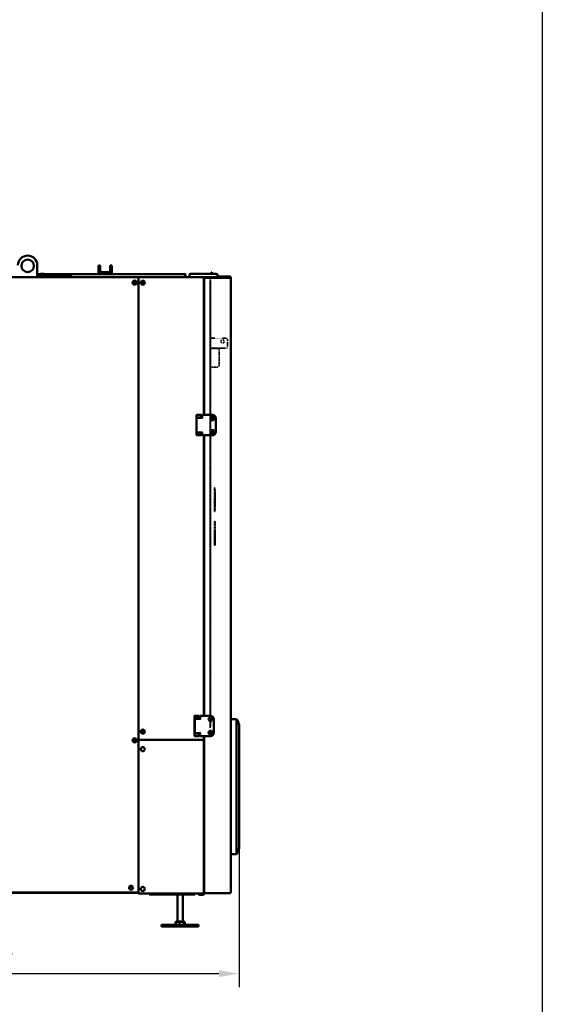
# Model space of a CAD drawing. Units: millimetres. Extents: x 2431 to 20431, y 1198 to 10597.
# Drawn here: x 18885 to 20431, y 4699 to 7611 of the extents above; entities that cross this region are included whole.
import ezdxf

# ---------------------------------------------------------------- set-up
doc = ezdxf.new("R2010")
doc.units = ezdxf.units.MM
doc.linetypes.add('DOUBLE_DASH_CHAIN', pattern=[1.2403, 0.6614, -0.0827, 0.1654, -0.0827, 0.1654, -0.0827])
doc.layers.get('Defpoints').update_dxf_attribs({"color": 80, "lineweight": 25})
for name, color, linetype, lineweight in [('Dimension (ISO)', 7, 'Continuous', 18), ('Reference (ISO)', 7, 'DOUBLE_DASH_CHAIN', 35), ('Visible (ISO)', 7, 'Continuous', 50)]:
    doc.layers.add(name, color=color, linetype=linetype, lineweight=lineweight)
doc.styles.add('25AT(25)', font='calibri.ttf', dxfattribs={"height": 56.25})
doc.dimstyles.new('AT(25)', dxfattribs={"dimtxt": 56.25, "dimasz": 60, "dimexe": 40, "dimexo": 40, "dimgap": 40, "dimtad": 1, "dimdec": 0, "dimzin": 0, "dimdsep": 46, "dimtxsty": '25AT(25)', "dimcen": 0.09, "dimclrd": 3, "dimclre": 3, "dimclrt": 7, "dimadec": 1, "dimazin": 0, "dimtfac": 1, "dimtdec": 0, "dimtmove": 0, "dimatfit": 0, "dimfxl": 1, "dimtolj": 1, "dimtzin": 0, "dimarcsym": 0})

# ---------------------------------------------------------------- blocks, each defined once
blk = doc.blocks.new('*D65')
at = {"layer": 'Defpoints', "color": 0, "transparency": 16777216}
for p in [(18027.8, 5332.2), (19534.3, 5342.8), (19534.3, 4789.8)]:
    blk.add_point(p, dxfattribs=at)
at = {"layer": 'Dimension (ISO)', "color": 3, "lineweight": -2, "transparency": 16777216}
for p, q in [((19534.3, 5302.8), (19534.3, 4749.8)), ((18027.8, 5292.2), (18027.8, 4749.8)), ((18087.8, 4789.8), (19474.3, 4789.8))]:
    blk.add_line(p, q, dxfattribs=at)
at = {"layer": 'Dimension (ISO)', "color": 3, "transparency": 16777216}
for points in [[(18087.8, 4799.8), (18087.8, 4779.8), (18027.8, 4789.8)], [(19474.3, 4799.8), (19474.3, 4779.8), (19534.3, 4789.8)]]:
    blk.add_solid(points, dxfattribs=at)
at = {"layer": 'Dimension (ISO)', "color": 7, "transparency": 16777216, "insert": (18781.1, 4858.6), "char_height": 56.25, "attachment_point": 5, "style": '25AT(25)'}
blk.add_mtext('\\A1;1506', dxfattribs=at)

msp = doc.modelspace()

# ---------------------------------------------------------------- linework, layer by layer
at = {"color": 0}
msp.add_lwpolyline([(20431, 4648.4), (14431, 4648.4), (14431, 10581.3), (20431, 10581.3)], close=True, dxfattribs=at)
at = {"layer": 'Reference (ISO)', "ltscale": 0.023707}
for p, q in [((19449.8, 6843), (19448.3, 6843)), ((19462.7, 6227.2), (19461.2, 6227.2)), ((19462.7, 6157.2), (19461.2, 6157.2)), ((19461.2, 6126.9), (19462.7, 6126.9)), ((19461.2, 6056.9), (19462.7, 6056.9)), ((19448.3, 5516.7), (19449.8, 5516.7))]:
    msp.add_line(p, q, dxfattribs=at)
at = {"layer": 'Reference (ISO)', "ltscale": 0.074691}
for p, q in [((19448.3, 6840), (19448.3, 6843)), ((19449.8, 6843), (19449.8, 6840)), ((19461.2, 6224.2), (19461.2, 6227.2)), ((19462.7, 6227.2), (19462.7, 6224.2)), ((19461.2, 6157.2), (19461.2, 6160.2)), ((19462.7, 6160.2), (19462.7, 6157.2)), ((19461.2, 6126.9), (19461.2, 6123.9)), ((19462.7, 6126.9), (19462.7, 6123.9)), ((19461.2, 6059.9), (19461.2, 6056.9)), ((19462.7, 6059.9), (19462.7, 6056.9)), ((19448.3, 5516.7), (19448.3, 5519.7)), ((19449.8, 5519.7), (19449.8, 5516.7))]:
    msp.add_line(p, q, dxfattribs=at)
at = {"layer": 'Reference (ISO)', "ltscale": 13.306256}
for p, q in [((19448.3, 5519.7), (19448.3, 6840)), ((19449.8, 6840), (19449.8, 5519.7))]:
    msp.add_line(p, q, dxfattribs=at)
at = {"layer": 'Reference (ISO)', "ltscale": 0.067212}
for p, q in [((19449.8, 6669), (19452.5, 6669)), ((19452.5, 6640), (19449.8, 6640)), ((19449.8, 6639), (19452.5, 6639)), ((19452.5, 6584), (19449.8, 6584))]:
    msp.add_line(p, q, dxfattribs=at)
at = {"layer": 'Reference (ISO)', "ltscale": 0.687123}
for p, q in [((19495.8, 6669), (19452.5, 6669)), ((19452.5, 6640), (19495.8, 6640))]:
    msp.add_line(p, q, dxfattribs=at)
at = {"layer": 'Reference (ISO)', "ltscale": 0.08466}
for p, q in [((19482.2, 6664.2), (19479.5, 6659.6)), ((19479.5, 6659.6), (19482.2, 6655)), ((19487.5, 6664.2), (19482.2, 6664.2)), ((19482.2, 6655), (19487.5, 6655)), ((19490.2, 6659.6), (19487.5, 6664.2)), ((19487.5, 6655), (19490.2, 6659.6))]:
    msp.add_line(p, q, dxfattribs=at)
at = {"layer": 'Reference (ISO)', "ltscale": 0.333195}
msp.add_line((19499.8, 6644), (19499.8, 6665), dxfattribs=at)
at = {"layer": 'Reference (ISO)', "ltscale": 0.015771}
msp.add_line((19451.3, 6639), (19451.3, 6640), dxfattribs=at)
at = {"layer": 'Reference (ISO)', "ltscale": 0.290343}
for p, q in [((19470.8, 6639), (19452.5, 6639)), ((19452.5, 6584), (19470.8, 6584))]:
    msp.add_line(p, q, dxfattribs=at)
at = {"layer": 'Reference (ISO)', "ltscale": 0.745846}
msp.add_line((19474.8, 6588), (19474.8, 6635), dxfattribs=at)
at = {"layer": 'Reference (ISO)', "ltscale": 1.015656}
for p, q in [((19461.2, 6224.2), (19461.2, 6160.2)), ((19462.7, 6160.2), (19462.7, 6224.2)), ((19461.2, 6059.9), (19461.2, 6123.9)), ((19462.7, 6059.9), (19462.7, 6123.9))]:
    msp.add_line(p, q, dxfattribs=at)
at = {"layer": 'Reference (ISO)', "ltscale": 0.099622}
for centre, start, end in [((19495.8, 6665), 0, 90), ((19495.8, 6644), 270, 0), ((19470.8, 6635), 0, 90), ((19470.8, 6588), 270, 0)]:
    msp.add_arc(centre, 4, start, end, dxfattribs=at)
at = {"layer": 'Visible (ISO)'}
for p, q in [((18936.8, 6885.2), (18936.8, 6850.2)), ((19117.6, 6878.2), (19117.6, 6884.2)), ((19122.6, 6884.2), (19117.6, 6884.2)), ((19117.6, 6878.2), (19117.6, 6868.7)), ((19122.6, 6884.2), (19122.6, 6878.2)), ((19122.6, 6868.7), (19122.6, 6878.2)), ((19152.6, 6878.2), (19152.6, 6884.2)), ((19157.6, 6884.2), (19152.6, 6884.2)), ((19152.6, 6868.7), (19152.6, 6878.2)), ((19157.6, 6884.2), (19157.6, 6878.2)), ((19157.6, 6868.7), (19157.6, 6878.2)), ((18658.3, 6850.2), (19234.4, 6850.2)), ((18936.8, 6859.2), (18946.3, 6859.2)), ((18936.8, 6853.3), (19036.3, 6853.3)), ((18946.7, 6856), (18945.5, 6855.4)), ((18946.3, 6855.8), (18946.3, 6859.6)), ((18947.4, 6859.9), (18946.7, 6859.7)), ((18956.4, 6859.9), (18947.4, 6859.9)), ((18947.8, 6855.7), (18947.8, 6859.6)), ((18953.4, 6855.7), (18953.4, 6859.6)), ((18956.4, 6859.9), (18957.1, 6859.7)), ((18957.5, 6855.7), (18957.5, 6859.6)), ((18957.5, 6859.2), (19127.1, 6859.2)), ((18957.5, 6855.8), (18958.4, 6855.4)), ((19036.3, 6853.3), (19036.5, 6853.3)), ((19036.5, 6853.3), (19036.5, 6853.3)), ((19037.5, 6850.9), (19037.5, 6850.2)), ((19037.7, 6850.9), (19037.7, 6850.2)), ((19038.9, 6850.2), (19038.9, 6850.9)), ((19117.6, 6859.2), (19117.6, 6868.7)), ((19122.6, 6860.3), (19122.6, 6859.2)), ((19148.1, 6864.2), (19127.1, 6864.2)), ((19127.1, 6859.2), (19148.1, 6859.2)), ((19148.1, 6859.2), (19372.9, 6859.2)), ((19152.6, 6859.2), (19152.6, 6860.3)), ((19157.6, 6868.7), (19157.6, 6859.2)), ((19234.4, 6850.2), (19234.4, 6847.8)), ((19234.4, 6850.2), (19236.8, 6850.2)), ((19236.8, 6849), (19234.4, 6849)), ((19236.8, 6848.7), (19234.4, 6848.7)), ((19236.8, 6847.8), (19234.4, 6847.8)), ((19236.8, 6850.2), (19236.8, 6849)), ((19236.8, 6850), (19239.5, 6850)), ((19236.8, 6848.5), (19236.8, 6849)), ((19239.5, 6848.5), (19236.8, 6848.5)), ((19236.8, 6847.8), (19236.8, 5031.6)), ((19239.5, 6847.3), (19236.8, 6847.3)), ((19239.5, 6847.3), (19239.5, 6850)), ((19239.5, 6850), (19426.9, 6850)), ((19373.9, 6856.5), (19373.9, 6850)), ((19374.1, 6856.5), (19374.1, 6850)), ((19374.1, 6856.5), (19375.6, 6856.5)), ((19375.6, 6850), (19375.6, 6856.5)), ((19387, 6852.7), (19387, 6856)), ((19387, 6852.7), (19387, 6850)), ((19391, 6860), (19466.3, 6860)), ((19427.1, 6850), (19426.9, 6850)), ((19427.1, 6848.5), (19427.1, 6850)), ((19470.4, 6850), (19427.1, 6850)), ((19427.1, 6848.5), (19427.1, 6848.5)), ((19427.1, 6847.3), (19429.8, 6847.3)), ((19429.8, 6847.3), (19429.8, 6442.2)), ((19430.8, 6848), (19430.8, 6846.5)), ((19433.5, 6848), (19430.8, 6848)), ((19430.8, 6846.5), (19433.5, 6846.5)), ((19430.8, 6442.2), (19430.8, 6845.3)), ((19433.5, 6845.3), (19430.8, 6845.3)), ((19433.5, 6845.3), (19433.5, 6848)), ((19506.4, 6848), (19433.5, 6848)), ((19452.1, 6860), (19452.1, 6865)), ((19453.6, 6865), (19452.1, 6865)), ((19453.6, 6865), (19453.6, 6860)), ((19470.3, 6856), (19470.3, 6852.7)), ((19470.4, 6851.5), (19506.6, 6851.5)), ((19470.4, 6851.5), (19470.4, 6850)), ((19506.6, 6850), (19470.4, 6850)), ((19479.3, 6848.8), (19506.6, 6848.8)), ((19479.3, 6848), (19479.3, 6848.8)), ((19506.4, 6848), (19506.6, 6848)), ((19506.6, 6850), (19506.6, 6851.5)), ((19509.3, 6848.8), (19506.6, 6848.8)), ((19506.6, 6846.5), (19506.6, 6848)), ((19506.6, 6846.5), (19506.6, 6846.5)), ((19509.3, 6845.3), (19506.6, 6845.3)), ((19509.3, 6848.8), (19509.3, 6845.3)), ((19509.3, 5030.5), (19509.3, 6845.3)), ((19407.8, 6382.7), (19407.8, 6441.7)), ((19408.3, 6442.2), (19408.8, 6442.2)), ((19420.8, 6442.2), (19408.8, 6442.2)), ((19420.8, 6442.2), (19421.3, 6442.2)), ((19421.8, 6433.7), (19421.8, 6441.7)), ((19424.3, 6438.8), (19424.3, 6441.2)), ((19424.3, 6433.7), (19424.3, 6438.8)), ((19425.3, 6442.2), (19429.1, 6442.2)), ((19430.1, 6442.2), (19429.1, 6442.2)), ((19429.8, 6441.9), (19429.8, 6441.9)), ((19430.1, 6442.2), (19454.8, 6442.2)), ((19408.3, 6433.7), (19419.4, 6433.7)), ((19408.3, 6433.7), (19408.3, 6390.7)), ((19408.8, 6434.9), (19408.5, 6434.9)), ((19408.8, 6434.9), (19420.8, 6434.9)), ((19426, 6433.7), (19419.4, 6433.7)), ((19421, 6434.9), (19420.8, 6434.9)), ((19464.8, 6432.2), (19464.8, 6392.2)), ((19408.3, 6390.7), (19419.4, 6390.7)), ((19408.8, 6382.2), (19408.3, 6382.2)), ((19408.5, 6389.5), (19408.8, 6389.5)), ((19420.8, 6389.5), (19408.8, 6389.5)), ((19420.8, 6382.2), (19408.8, 6382.2)), ((19426, 6390.7), (19419.4, 6390.7)), ((19420.8, 6389.5), (19421, 6389.5)), ((19421.3, 6382.2), (19420.8, 6382.2)), ((19421.8, 6382.7), (19421.8, 6390.7)), ((19424.3, 6385.6), (19424.3, 6390.7)), ((19424.3, 6383.2), (19424.3, 6385.6)), ((19429.1, 6382.2), (19425.3, 6382.2)), ((19430.1, 6382.2), (19429.1, 6382.2)), ((19429.8, 6382.4), (19429.8, 6382.4)), ((19429.8, 6382.2), (19429.8, 5552.4)), ((19454.8, 6382.2), (19430.1, 6382.2)), ((19430.8, 5552.4), (19430.8, 6382.2)), ((19402.1, 5492.9), (19402.1, 5551.9)), ((19402.6, 5552.4), (19403.1, 5552.4)), ((19402.6, 5543.9), (19413.7, 5543.9)), ((19402.6, 5543.9), (19402.6, 5500.9)), ((19403.1, 5545.1), (19402.8, 5545.1)), ((19415.1, 5552.4), (19403.1, 5552.4)), ((19403.1, 5545.1), (19415.1, 5545.1)), ((19406.1, 5544.9), (19406.1, 5545.1)), ((19412.1, 5544.9), (19412.1, 5545.1)), ((19420.3, 5543.9), (19413.7, 5543.9)), ((19415.1, 5552.4), (19415.6, 5552.4)), ((19415.4, 5545.1), (19415.1, 5545.1)), ((19416.1, 5543.9), (19416.1, 5551.9)), ((19416.1, 5548.7), (19416.8, 5549.1)), ((19416.8, 5549.1), (19418.6, 5548)), ((19418.6, 5549), (19418.6, 5551.4)), ((19418.6, 5543.9), (19418.6, 5549)), ((19419.6, 5552.4), (19423.5, 5552.4)), ((19424.5, 5552.4), (19423.5, 5552.4)), ((19424.5, 5552.4), (19449.1, 5552.4)), ((19459.1, 5542.4), (19459.1, 5502.4)), ((19509.3, 5542.8), (19526.3, 5542.8)), ((19526.3, 5542.8), (19526.3, 5517.8)), ((19526.3, 5167.8), (19526.3, 5517.8)), ((19534.3, 5517.8), (19534.3, 5167.8)), ((19236.8, 5481), (19239.5, 5481)), ((19236.8, 5478.3), (19239.5, 5478.3)), ((19238.3, 5481), (19238.3, 5478.3)), ((19239.5, 5481), (19239.5, 5478.3)), ((19427.1, 5481), (19239.5, 5481)), ((19402.6, 5500.9), (19413.7, 5500.9)), ((19403.1, 5492.4), (19402.6, 5492.4)), ((19402.8, 5499.7), (19403.1, 5499.7)), ((19403.1, 5499.9), (19403.1, 5500.9)), ((19403.1, 5499.9), (19415.1, 5499.9)), ((19415.1, 5499.7), (19403.1, 5499.7)), ((19415.1, 5492.4), (19403.1, 5492.4)), ((19406.1, 5499.7), (19406.1, 5499.9)), ((19412.1, 5499.7), (19412.1, 5499.9)), ((19420.3, 5500.9), (19413.7, 5500.9)), ((19415.1, 5499.9), (19415.1, 5500.9)), ((19415.1, 5499.7), (19415.4, 5499.7)), ((19415.6, 5492.4), (19415.1, 5492.4)), ((19416.1, 5492.9), (19416.1, 5500.9)), ((19418.6, 5495.9), (19418.6, 5500.9)), ((19418.6, 5493.4), (19418.6, 5495.9)), ((19423.5, 5492.4), (19419.6, 5492.4)), ((19424.5, 5492.4), (19423.5, 5492.4)), ((19449.1, 5492.4), (19424.5, 5492.4)), ((19427.1, 5478.3), (19427.1, 5481)), ((19427.1, 5481), (19429.8, 5481)), ((19427.1, 5478.3), (19429.8, 5478.3)), ((19428.3, 5478.3), (19428.3, 5481)), ((19429.8, 5492.4), (19429.8, 5481)), ((19429.8, 5481), (19429.8, 5478.3)), ((19429.8, 5478.3), (19429.8, 5029.2)), ((19430.8, 5030.5), (19430.8, 5492.4)), ((19526.3, 5167.8), (19526.3, 5142.8)), ((19509.3, 5142.8), (19526.3, 5142.8)), ((19217.9, 5048.6), (19211, 5048.6)), ((19236.8, 5028.7), (18258.3, 5028.7)), ((19235.4, 5030.2), (18657.3, 5030.2)), ((19234.2, 5032.6), (19234.4, 5032.8)), ((19234.2, 5032.6), (19235.4, 5030.2)), ((19234.2, 5032.6), (19235.4, 5031.4)), ((19236.8, 5031.6), (19234.4, 5032.8)), ((19234.4, 5032.8), (19235.6, 5031.6)), ((19235.4, 5031.4), (19235.4, 5030.2)), ((19235.6, 5031.6), (19236.8, 5031.6)), ((19236.8, 5029.2), (19236.8, 5031.6)), ((19239.5, 5029.2), (19236.8, 5029.2)), ((19236.8, 5026.5), (19236.8, 5029.2)), ((19238.3, 5026.5), (19236.8, 5026.5)), ((19238.3, 5029.2), (19238.3, 5026.5)), ((19238.3, 5026.5), (19239.5, 5026.5)), ((19239.5, 5029.2), (19239.5, 5026.5)), ((19427.1, 5026.5), (19239.5, 5026.5)), ((19268.3, 5026.5), (19268.3, 5023.7)), ((19270.3, 5023.7), (19268.3, 5023.7)), ((19270.3, 5023.7), (19384.2, 5023.7)), ((19351.3, 4943.8), (19351.3, 5023.7)), ((19367.3, 4943.8), (19367.3, 5023.7)), ((19391.3, 5023.7), (19384.2, 5023.7)), ((19391.3, 5023.7), (19400.4, 5023.7)), ((19403.3, 5023.7), (19400.4, 5023.7)), ((19403.3, 5023.7), (19403.3, 5026.5)), ((19414.8, 5024), (19427.1, 5024)), ((19414.8, 5024), (19414.8, 5022.5)), ((19414.8, 5022.5), (19427.1, 5022.5)), ((19429.8, 5029.2), (19427.1, 5029.2)), ((19427.1, 5026.5), (19427.1, 5029.2)), ((19428.3, 5026.5), (19428.3, 5029.2)), ((19428.3, 5025.7), (19428.3, 5026.5)), ((19428.3, 5026.5), (19429.8, 5026.5)), ((19428.3, 5025.7), (19429.8, 5025.7)), ((19428.3, 5025.2), (19428.3, 5025.7)), ((19429.8, 5029.2), (19429.8, 5026.5)), ((19429.8, 5026.5), (19429.8, 5025.7)), ((19429.8, 5025.7), (19429.8, 5025.2)), ((19430.8, 5030.5), (19433.5, 5030.5)), ((19430.8, 5030.5), (19430.8, 5029.3)), ((19430.8, 5029.3), (19430.8, 5027.8)), ((19433.5, 5029.3), (19430.8, 5029.3)), ((19430.8, 5027.8), (19433.5, 5027.8)), ((19433.5, 5027.8), (19433.5, 5030.5)), ((19433.5, 5027.8), (19506.4, 5027.8)), ((19506.6, 5027.8), (19506.4, 5027.8)), ((19506.6, 5030.5), (19509.3, 5030.5)), ((19506.6, 5029.3), (19506.6, 5029.3)), ((19506.6, 5029.3), (19506.6, 5027.8)), ((19414.3, 4933.8), (19304.3, 4933.8)), ((19304.3, 4933.8), (19304.3, 4928.8)), ((19414.3, 4928.8), (19304.3, 4928.8)), ((19345.5, 4943), (19345.5, 4934.9)), ((19345.5, 4943), (19346.6, 4943)), ((19347.2, 4933.8), (19345.5, 4934.9)), ((19346.6, 4943), (19346.6, 4934.9)), ((19346.6, 4943), (19357.7, 4943)), ((19347.3, 4933.8), (19347.2, 4933.8)), ((19370.6, 4943.8), (19348.1, 4943.8)), ((19348.1, 4943), (19348.1, 4943.8)), ((19357.7, 4943), (19370.4, 4943)), ((19357.7, 4943), (19357.7, 4934.9)), ((19370.4, 4943), (19372, 4943)), ((19370.4, 4943), (19370.4, 4934.9)), ((19370.6, 4943), (19370.6, 4943.8)), ((19371.3, 4933.8), (19371.4, 4933.8)), ((19371.4, 4933.8), (19373.2, 4934.9)), ((19372, 4943), (19373.2, 4943)), ((19372, 4943), (19372, 4934.9)), ((19373.2, 4943), (19373.2, 4934.9)), ((19414.3, 4933.8), (19414.3, 4928.8))]:
    msp.add_line(p, q, dxfattribs=at)
for centre, radius in [((18908.3, 6883.2), 18.5), ((19224.9, 6833.7), 6), ((19224.9, 6833.7), 3), ((19249, 6833.5), 6), ((19249, 6833.5), 3), ((19454.8, 6432.2), 5.6), ((19454.8, 6432.2), 2.6), ((19454.8, 6392.2), 5.6), ((19454.8, 6392.2), 2.6), ((19449.1, 5542.4), 5.6), ((19449.1, 5542.4), 2.6), ((19249, 5505.7), 6), ((19249, 5505.7), 3), ((19449.1, 5502.4), 5.6), ((19449.1, 5502.4), 2.6), ((19224.9, 5479.7), 6), ((19224.9, 5479.7), 3), ((19249, 5453.7), 6), ((19214.4, 5043.7), 6), ((19214.4, 5043.7), 3), ((19249, 5040.2), 6)]:
    msp.add_circle(centre, radius, dxfattribs=at)
for centre, radius, start, end in [((18908.3, 6885.2), 28.5, 0, 180), ((18945.9, 6854.4), 1.1, 115, 270), ((18957.9, 6854.4), 1.1, 270, 65), ((19036.5, 6850.9), 1.2, 0, 39.5366), ((19127.1, 6868.7), 9.5, 180, 270), ((19127.1, 6868.7), 4.5, 180, 270), ((19148.1, 6868.7), 9.5, 270, 0), ((19148.1, 6868.7), 4.5, 270, 0), ((19387, 6848.8), 2.7, 90, 153.6122), ((19391, 6856), 4, 90, 180), ((19466.3, 6856), 4, 0, 90), ((19506.6, 6848.8), 2.7, 0, 90), ((19506.6, 6848.8), 1.2, 0, 90), ((19425.3, 6441.2), 1, 90, 180), ((19454.8, 6432.2), 10, 0, 90), ((19425.3, 6383.2), 1, 180, 270), ((19454.8, 6392.2), 10, 270, 0), ((19419.6, 5551.4), 1, 90, 180), ((19449.1, 5542.4), 10, 0, 90), ((19491.3, 5517.8), 43.1, 0, 35.4893), ((19419.6, 5493.4), 1, 180, 270), ((19427.1, 5478.3), 2.7, 63.6122, 90), ((19427.1, 5478.3), 1.2, 0, 90), ((19449.1, 5502.4), 10, 270, 0), ((19491.3, 5167.8), 43.1, 324.5107, 0), ((19427.1, 5025.2), 2.7, 270, 0), ((19427.1, 5025.2), 1.2, 270, 0)]:
    msp.add_arc(centre, radius, start, end, dxfattribs=at)
for centre, major_axis, start_param, end_param in [((19408.3, 6441.7), (0.5, 0), 1.570796, 3.141593), ((19421.3, 6441.7), (0.5, 0), 0, 1.570796), ((19408.3, 6382.7), (-0.5, 0), 0, 1.570796), ((19421.3, 6382.7), (-0.5, 0), 1.570796, 3.141593), ((19402.6, 5551.9), (0.5, 0), 1.570796, 3.141593), ((19415.6, 5551.9), (0.5, 0), 0, 1.570796), ((19402.6, 5492.9), (-0.5, 0), 0, 1.570796), ((19415.6, 5492.9), (-0.5, 0), 1.570796, 3.141593)]:
    msp.add_ellipse(centre, major_axis=major_axis, ratio=0.999275, start_param=start_param, end_param=end_param, dxfattribs=at)
for points, weights in [([(18947.8, 6859.6), (18947.1, 6860), (18946.3, 6859.6)], [1, 1.15470053838, 1]), ([(18947.8, 6855.7), (18947.3, 6856.2), (18946.7, 6856)], [1.06417387323, 1.18693172663, 1.12661664282]), ([(18953.4, 6859.6), (18950.6, 6860), (18947.8, 6859.6)], [1, 1.15470053838, 1]), ([(18953.4, 6855.7), (18950.6, 6856.4), (18947.8, 6855.7)], [1.06417387323, 1.22880214435, 1.06417387323]), ([(18957.5, 6859.6), (18955.5, 6860), (18953.4, 6859.6)], [1, 1.15470053838, 1]), ([(18957.5, 6855.7), (18955.5, 6856.4), (18953.4, 6855.7)], [1.06417387323, 1.22880214435, 1.06417387323]), ([(18957.1, 6859.7), (18957.3, 6859.7), (18957.5, 6859.6)], [1.0586772248, 1.03934546673, 1]), ([(19345.5, 4934.9), (19346.2, 4934.4), (19346.9, 4934.2)], [1, 1.01547827605, 1.01833223484]), ([(19347.2, 4933.8), (19346.9, 4934), (19346.6, 4934.9)], [1.01255098803, 1.03002084879, 1]), ([(19346.6, 4934.9), (19349.6, 4933.8), (19352.2, 4933.8)], [1, 1.0379548493, 1]), ([(19352.2, 4933.8), (19354.8, 4933.8), (19357.7, 4934.9)], [1, 1.0379548493, 1]), ([(19357.7, 4934.9), (19361.1, 4933.8), (19364.1, 4933.8)], [1, 1.0379548493, 1]), ([(19364.1, 4933.8), (19367, 4933.8), (19370.4, 4934.9)], [1, 1.0379548493, 1]), ([(19370.4, 4934.9), (19370.9, 4933.8), (19371.2, 4933.8)], [1, 1.0379548493, 1]), ([(19371.2, 4933.8), (19371.6, 4933.8), (19372, 4934.9)], [1, 1.0379548493, 1]), ([(19371.7, 4934.2), (19372.4, 4934.4), (19373.2, 4934.9)], [1.01833223484, 1.01547827605, 1])]:
    msp.add_rational_spline(points, weights, degree=2, dxfattribs=at)
for points, knots in [([(19036.3, 6853.3), (19036.7, 6853.3), (19037.2, 6852.8), (19037.4, 6852.1), (19037.5, 6851.7), (19037.5, 6851.3), (19037.5, 6850.9)], [1.570796, 1.570796, 1.570796, 1.570796, 2.640139, 2.640139, 2.640139, 3.141593, 3.141593, 3.141593, 3.141593]), ([(19038.9, 6850.9), (19038.9, 6851.8), (19038.4, 6852.6), (19037.7, 6853), (19037.3, 6853.2), (19036.9, 6853.3), (19036.5, 6853.3)], [-3.141593, -3.141593, -3.141593, -3.141593, -2.07225, -2.07225, -2.07225, -1.570796, -1.570796, -1.570796, -1.570796]), ([(19372.9, 6859.2), (19373.1, 6859.2), (19373.4, 6858.7), (19373.6, 6857.8), (19373.7, 6857.4), (19373.8, 6857), (19373.9, 6856.5)], [0, 0, 0, 0, 1.053715, 1.053715, 1.053715, 1.570796, 1.570796, 1.570796, 1.570796]), ([(19375.6, 6856.5), (19375.6, 6857.5), (19375.1, 6858.4), (19374.3, 6858.9), (19373.9, 6859.1), (19373.4, 6859.2), (19372.9, 6859.2)], [0, 0, 0, 0, 1.053715, 1.053715, 1.053715, 1.570796, 1.570796, 1.570796, 1.570796]), ([(19373.7, 6857.4), (19373.9, 6857.3), (19374, 6857.1), (19374.1, 6856.8), (19374.1, 6856.7), (19374.1, 6856.6), (19374.1, 6856.5)], [0.6954416, 0.6954416, 0.6954416, 0.6954416, 1.2905314, 1.2905314, 1.2905314, 1.5707963, 1.5707963, 1.5707963, 1.5707963]), ([(19426.9, 6850), (19427, 6850), (19427, 6849.5), (19427.1, 6848.6), (19427.1, 6848.2), (19427.1, 6847.8), (19427.1, 6847.3)], [0, 0, 0, 0, 1.053715, 1.053715, 1.053715, 1.570796, 1.570796, 1.570796, 1.570796]), ([(19429.8, 6847.3), (19429.8, 6848.2), (19429.3, 6849.2), (19428.5, 6849.6), (19428.1, 6849.9), (19427.6, 6850), (19427.1, 6850)], [0, 0, 0, 0, 1.053715, 1.053715, 1.053715, 1.570796, 1.570796, 1.570796, 1.570796]), ([(19428.3, 6847.3), (19428.3, 6847.8), (19428, 6848.3), (19427.5, 6848.4), (19427.3, 6848.5), (19427.2, 6848.5), (19427.1, 6848.5)], [0, 0, 0, 0, 1.290531, 1.290531, 1.290531, 1.570796, 1.570796, 1.570796, 1.570796]), ([(19470.3, 6852.7), (19470.4, 6851.7), (19470.4, 6850.8), (19470.4, 6850.3), (19470.4, 6850.1), (19470.4, 6850), (19470.4, 6850)], [0, 0, 0, 0, 1.053715, 1.053715, 1.053715, 1.570796, 1.570796, 1.570796, 1.570796]), ([(19470.4, 6851.5), (19470.4, 6851.5), (19470.4, 6851.9), (19470.3, 6852.4), (19470.3, 6852.5), (19470.3, 6852.6), (19470.3, 6852.7)], [0, 0, 0, 0, 1.290531, 1.290531, 1.290531, 1.570796, 1.570796, 1.570796, 1.570796]), ([(19506.6, 6845.3), (19506.6, 6846.2), (19506.5, 6847.2), (19506.5, 6847.6), (19506.5, 6847.9), (19506.4, 6848), (19506.4, 6848)], [0, 0, 0, 0, 1.053715, 1.053715, 1.053715, 1.570796, 1.570796, 1.570796, 1.570796]), ([(19506.6, 6848), (19507.6, 6848), (19508.5, 6847.5), (19509, 6846.6), (19509.2, 6846.2), (19509.3, 6845.8), (19509.3, 6845.3)], [0, 0, 0, 0, 1.053715, 1.053715, 1.053715, 1.570796, 1.570796, 1.570796, 1.570796]), ([(19507.8, 6845.3), (19507.8, 6845.8), (19507.5, 6846.3), (19507, 6846.4), (19506.8, 6846.5), (19506.7, 6846.5), (19506.6, 6846.5)], [0, 0, 0, 0, 1.290531, 1.290531, 1.290531, 1.570796, 1.570796, 1.570796, 1.570796]), ([(19506.4, 5027.8), (19506.5, 5027.8), (19506.5, 5028.3), (19506.6, 5029.2), (19506.6, 5029.6), (19506.6, 5030), (19506.6, 5030.5)], [0, 0, 0, 0, 1.053715, 1.053715, 1.053715, 1.570796, 1.570796, 1.570796, 1.570796]), ([(19509.3, 5030.5), (19509.3, 5029.5), (19508.8, 5028.6), (19508, 5028.1), (19507.6, 5027.9), (19507.1, 5027.8), (19506.6, 5027.8)], [0, 0, 0, 0, 1.053715, 1.053715, 1.053715, 1.570796, 1.570796, 1.570796, 1.570796]), ([(19507.8, 5030.5), (19507.8, 5030), (19507.5, 5029.5), (19507, 5029.3), (19506.8, 5029.3), (19506.7, 5029.3), (19506.6, 5029.3)], [0, 0, 0, 0, 1.290531, 1.290531, 1.290531, 1.570796, 1.570796, 1.570796, 1.570796])]:
    msp.add_open_spline(points, degree=3, knots=knots, dxfattribs=at)

# ---------------------------------------------------------------- dimensions: what is measured, and where the dimension line sits
at = {"layer": 'Dimension (ISO)', "color": 5, "true_color": 0x0000ff}
dim = msp.add_linear_dim(base=(19534.3255, 4789.7717), p1=(18027.8365, 5332.192), p2=(19534.3255, 5342.792), dimstyle='AT(25)', dxfattribs=at)
dim.commit()
dim.dimension.update_dxf_attribs({"geometry": '*D65', "text_midpoint": (18781.081, 4858.589)})

doc.saveas('drawing.dxf')
